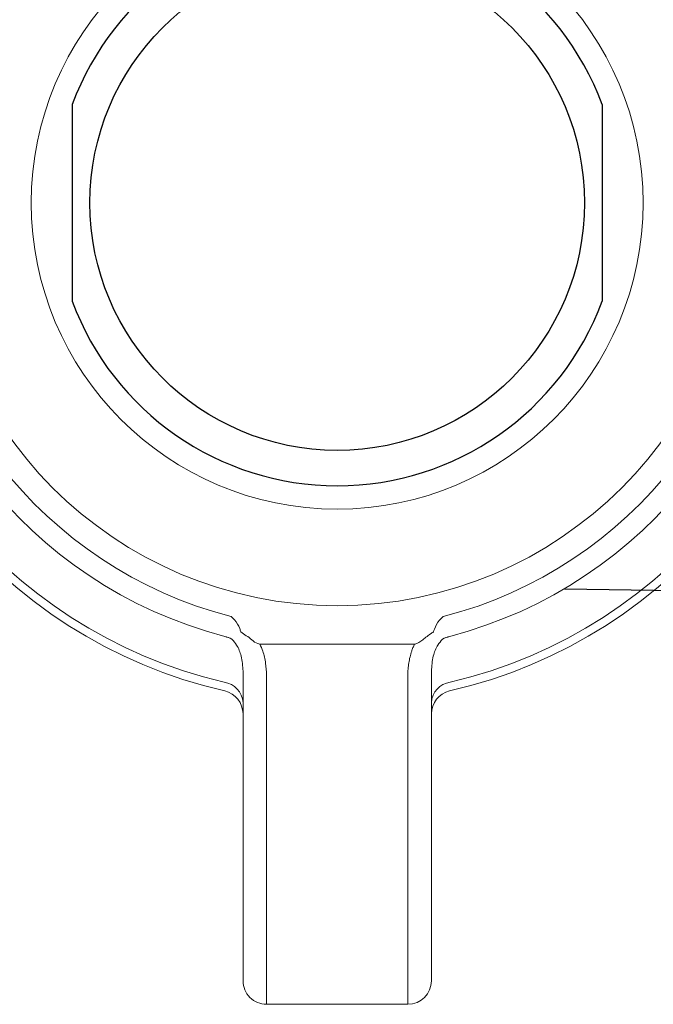
# Model space of a CAD drawing. Extents: x 1.2 to 16.5, y 0.7 to 20.8.
# Drawn here: x 7.6 to 7.9, y 15.9 to 16.4 of the extents above; entities that cross this region are included whole.
import ezdxf

# ---------------------------------------------------------------- set-up
doc = ezdxf.new("R2010")
doc.units = 0
doc.header["$LTSCALE"] = 2
doc.header["$MEASUREMENT"] = 0
doc.layers.add('4', color=4, linetype='CONTINUOUS')
doc.layers.add('DIM', color=7, linetype='CONTINUOUS')

# ---------------------------------------------------------------- blocks, each defined once
blk = doc.blocks.new('A$C45794E38')
at = {"layer": '4', "color": 4}
for p, q in [((-0.5983128811442455, 0.2183549748396771), (-0.5983128811442455, 0.1290976449802876)), ((-0.3578465358317544, 0.21835497483967), (-0.3578465358317544, 0.1290976449802841)), ((-0.3750003407825702, -0.001228035162380792), (-0.3220981843291426, -0.002038884725152457))]:
    blk.add_line(p, q, dxfattribs=at)
at = {"layer": '4', "color": 4, "linetype": 'Continuous', "lineweight": 15}
for p, q in [((-0.5291443356629983, -0.02281066563846679), (-0.5291465383479448, -0.02290747672827109)), ((-0.4429928356599291, -0.02631897853252241), (-0.513166581316078, -0.0263189785325153)), ((-0.4270128786280551, -0.02290747672827109), (-0.4270150813130087, -0.02281066563846679)), ((-0.5208297084879945, -0.03858000124657934), (-0.5208297084879945, -0.1532685910469596)), ((-0.4353297084880055, -0.1532685910469596), (-0.4353297084879983, -0.03858000124647276)), ((-0.5101422084880056, -0.1588175712383517), (-0.5101422084880056, -0.04042934950891919)), ((-0.4460172084880085, -0.04042934950878418), (-0.4460172084880014, -0.1588175712383517)), ((-0.5208297084879945, -0.1532685910469596), (-0.5208297084879945, -0.1789611900900248)), ((-0.4353297084880055, -0.1789611900900212), (-0.4353297084880055, -0.1532685910469596)), ((-0.5101422084880056, -0.1896486900900314), (-0.5101422084880056, -0.1588175712383517)), ((-0.4460172084880014, -0.1588175712383517), (-0.4460172084880085, -0.1896486900900314)), ((-0.4460172084880085, -0.1896486900900314), (-0.5101422084880056, -0.1896486900900314))]:
    blk.add_line(p, q, dxfattribs=at)
for radius in [0.1826279999999999, 0.1388519999999999]:
    blk.add_circle((-0.4780797084879964, 0.1737263099099735), radius, dxfattribs=at)
at = {"layer": '4', "color": 4}
blk.add_circle((-0.4780797084879964, 0.1737263099099735), 0.1122176278125, dxfattribs=at)
at = {"layer": '4', "color": 4, "linetype": 'Continuous', "lineweight": 15}
for centre, radius, start, end in [((-0.4780797084879964, 0.1737263099099735), 0.2271093749999998, 102.986360854063, 257.0136391459347), ((-0.4780797084879964, 0.1737263099099735), 0.2271093750000001, 282.9863608540638, 77.01363914593553), ((-0.4780797084879964, 0.1737263099099735), 0.2233402498473018, 103.2718015608245, 256.7281984391736), ((-0.4780797084879964, 0.1737263099099735), 0.2233402498473019, 283.2718015608253, 76.72819843917405), ((-0.4780797084879964, 0.1737263099099735), 0.2030625, 104.564662121427, 255.4353378785709), ((-0.4780797084879964, 0.1737263099099735), 0.2030625, 284.5646621214278, 75.43533787857152), ((-0.4780797084879964, 0.1737263099099735), 0.1936313750508996, 104.4010886445709, 255.5989113554274), ((-0.4780797084879964, 0.1737263099099735), 0.1936313750508996, 284.4010886445716, 75.59891135542802), ((-0.531384895203395, -0.03425790041220722), 0.01156902585429534, 61.39704711821143, 78.84414912162072), ((-0.531468139144522, -0.03421915249976593), 0.01164275032306488, 61.89965555031605, 78.48688029958245), ((-0.424774521772612, -0.03425790041219301), 0.0115690258542766, 101.1558508783625, 118.6029528817417), ((-0.4246912778314709, -0.03421915249975171), 0.01164275032304763, 101.5131197004015, 118.1003444497095), ((-0.5305894876783697, -0.05334369837626696), 0.009773383608125462, 3.023469053718437, 82.72636823709996), ((-0.4255699292976161, -0.05334369837626696), 0.00977338360812477, 97.27363176289141, 176.9765309462798), ((-0.5315172084879904, -0.05798857384485956), 0.01068750000000042, 4.071109992273301e-13, 77.0136391459353), ((-0.4246422084879953, -0.05798857384485956), 0.01068750000000005, 102.9863608540622, 179.9999999999987), ((-0.5101422084879985, -0.1789611900900248), 0.0106875000000003, 179.9999999999987, 270.0000000000002), ((-0.4460172084879943, -0.1789611900900283), 0.01068750000000015, 270.0000000000002, 359.9999999999995)]:
    blk.add_arc(centre, radius, start, end, dxfattribs=at)
at = {"layer": '4', "color": 4}
for start, end in [(20.3641348063177, 159.6358651936816), (200.3641348063177, 339.6358651936815)]:
    blk.add_arc((-0.4780797084879964, 0.1737263099099735), 0.1282487175, start, end, dxfattribs=at)
at = {"layer": '4', "color": 4, "linetype": 'Continuous', "lineweight": 15}
for points, knots in [([(-0.5218071071227897, -0.02077923761275002), (-0.5219638140370719, -0.02028618793517722), (-0.5225869842854749, -0.01832549659327043), (-0.5240159301208465, -0.01588019788889028), (-0.5256634866530021, -0.01431322352851083), (-0.5262149379186454, -0.01384016494258589), (-0.5262374367870493, -0.0138208644467106)], [0, 0, 0, 0, 0.1858594083229866, 0.7390998296471948, 0.9893554354353602, 1, 1, 1, 1]), ([(-0.4299219801889578, -0.01382086444670705), (-0.4299444791752407, -0.01384016435094537), (-0.4305543760474535, -0.01436334131002326), (-0.4322564107768656, -0.01600423764197245), (-0.4336299833015929, -0.01847983800936248), (-0.4342233783257328, -0.02036880675914432), (-0.4343523098532174, -0.02077923761275002)], [0, 0, 0, 0, 0.01064473411903223, 0.2885547804062359, 0.845418793293796, 1, 1, 1, 1]), ([(-0.513166581316078, -0.0263189785325082), (-0.5134758515389137, -0.02626582435978975), (-0.5148803928678731, -0.02602442629795831), (-0.5175962160566314, -0.02367392753762232), (-0.5201513645514169, -0.02191744358014347), (-0.5218071071227897, -0.02077923761275002)], [0, 0, 0, 0, 0.09040721330769858, 0.4105816148770455, 1, 1, 1, 1]), ([(-0.4343523098532174, -0.02077923761275002), (-0.4348381081430546, -0.0210922870893242), (-0.4367072811052921, -0.02229678621930731), (-0.4389337240978861, -0.02415073306532989), (-0.4411248577512836, -0.02568927837756974), (-0.4422450904158026, -0.02624530795992541), (-0.4428081718095314, -0.02630078478042464), (-0.4429928356599291, -0.0263189785325082)], [0, 0, 0, 0, 0.1675425002435992, 0.6446418565542702, 0.8367032383405164, 0.9464464478825535, 1, 1, 1, 1]), ([(-0.5258463732424943, -0.0241007780979885), (-0.5251112678180405, -0.0249592736595261), (-0.52315955213124, -0.02723859197053713), (-0.521263308417069, -0.0322589043776631), (-0.5209868850127393, -0.03628865391970493), (-0.5208297084879945, -0.03858000124657934)], [0, 0, 0, 0, 0.2067631898083856, 0.5489593023970696, 1, 1, 1, 1]), ([(-0.5101422084880056, -0.04042934950891919), (-0.510223501032165, -0.03861124775563241), (-0.5103881710692377, -0.03492841452407447), (-0.5115270300242614, -0.03017216379040377), (-0.5127143704485633, -0.02738174018984552), (-0.513166581316078, -0.0263189785325082)], [0, 0, 0, 0, 0.3764254054477085, 0.7625051732483478, 0.9999999999999999, 0.9999999999999999, 0.9999999999999999, 0.9999999999999999]), ([(-0.4429928356599291, -0.0263189785325082), (-0.4432290723125831, -0.02684521288854569), (-0.4437023380519278, -0.02789944680511525), (-0.4444083989130263, -0.02984147653403113), (-0.445078233623498, -0.0321527286566905), (-0.4456164213628924, -0.03485900696714594), (-0.4459548283930062, -0.03762621683543443), (-0.4459963720644069, -0.03949303705560681), (-0.4460172084880085, -0.04042934950877708)], [0, 0, 0, 0, 0.1185119858155314, 0.2374215091305663, 0.4248612573490754, 0.6136182289468404, 0.8062084072117757, 1, 1, 1, 1]), ([(-0.4353297084879983, -0.03858000124649408), (-0.4351725319632536, -0.03628865391961966), (-0.4348961085589096, -0.03225890437757073), (-0.4329998648447244, -0.02723859197048739), (-0.4310481491579523, -0.02495927365949768), (-0.4303130437334985, -0.02410077809798139)], [0, 0, 0, 0, 0.4510406976040711, 0.7932368101935094, 1, 1, 1, 1])]:
    blk.add_open_spline(points, degree=3, knots=knots, dxfattribs=at)

msp = doc.modelspace()

# ---------------------------------------------------------------- block references
at = {"layer": 'DIM'}
msp.add_blockref('A$C45794E38', (8.237749718971216, 16.13509055633853), dxfattribs=at)

doc.saveas('drawing.dxf')
